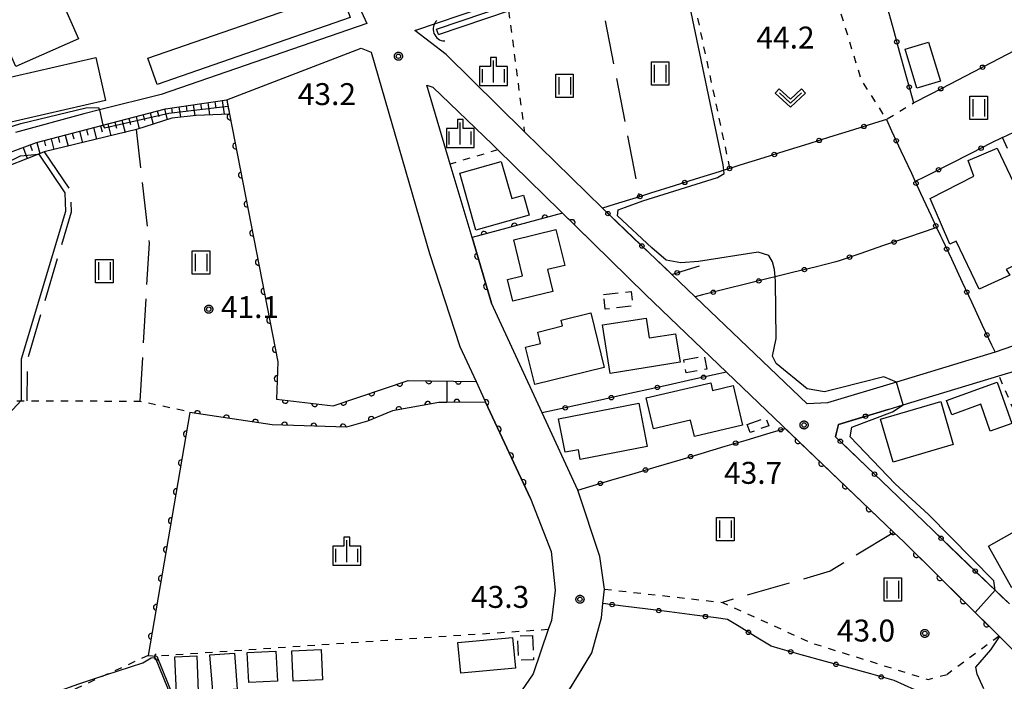
# Model space of a CAD drawing. Extents: x -24000 to -22000, y 84000 to 85500.
# Drawn here: x -22565 to -22397, y 84527 to 84640 of the extents above; entities that cross this region are included whole.
import ezdxf

# ---------------------------------------------------------------- set-up
doc = ezdxf.new("R2010")
doc.units = 0
for name, pattern in [('G', [3.75, 2.5, -1.25]), ('I', [2.5, 1.25, -1.25]), ('J', [10, 7.5, -2.5])]:
    doc.linetypes.add(name, pattern=pattern)
for name, color, linetype in [('2101000', 3, 'Continuous'), ('2101001', 8, 'Continuous'), ('3001000', 3, 'Continuous'), ('3003000', 2, 'G'), ('4219000', 3, 'Continuous'), ('4219990', 6, 'Continuous'), ('5101000', 3, 'Continuous'), ('5101001', 150, 'Continuous'), ('6101110', 2, 'Continuous'), ('6101121', 63, 'Continuous'), ('6101990', 2, 'Continuous'), ('6110000', 4, 'Continuous'), ('6130000', 4, 'Continuous'), ('6130001', 7, 'Continuous'), ('6130990', 4, 'Continuous'), ('6301000', 2, 'I'), ('6302000', 2, 'J'), ('6311000', 2, 'Continuous'), ('6313000', 2, 'Continuous'), ('6334000', 2, 'Continuous'), ('7101000', 4, 'Continuous'), ('7101001', 8, 'Continuous'), ('7102000', 2, 'Continuous'), ('7102001', 8, 'Continuous'), ('7312000', 4, 'Continuous'), ('CLIP_BOX', 4, 'Continuous')]:
    doc.layers.add(name, color=color, linetype=linetype)
doc.styles.add('ROMANS', font='romans')

# ---------------------------------------------------------------- blocks, each defined once
blk = doc.blocks.new('421900')
at = {"layer": '4219990'}
blk.add_arc((-0.313, 0), 0.812, 292.61987, 67.38013, dxfattribs=at)
blk = doc.blocks.new('631100')
at = {"layer": '6311000'}
for points in [[(-0.4, 0.6), (-0.4, -0.6)], [(0.4, 0.6), (0.4, -0.6)]]:
    blk.add_lwpolyline(points, dxfattribs=at)
at = {"layer": 'CLIP_BOX'}
blk.add_lwpolyline([(-0.6, 0.8), (0.6, 0.8), (0.6, -0.8), (-0.6, -0.8)], close=True, dxfattribs=at)
blk = doc.blocks.new('631300')
at = {"layer": '6313000'}
blk.add_lwpolyline([(0.75, 0.35), (0, -0.35), (-0.75, 0.35)], dxfattribs=at)
at = {"layer": 'CLIP_BOX'}
blk.add_lwpolyline([(1.033, 0.34), (0.76, 0.633), (0, -0.076), (-0.76, 0.633), (-1.033, 0.34), (0, -0.624)], close=True, dxfattribs=at)
blk = doc.blocks.new('633400')
at = {"layer": '6334000'}
for points in [[(0, -0.75), (0, 0.75)], [(-0.75, -0.75), (-0.75, 0.15)], [(0.75, -0.75), (0.75, 0.15)]]:
    blk.add_lwpolyline(points, dxfattribs=at)
at = {"layer": 'CLIP_BOX'}
blk.add_lwpolyline([(-0.95, -0.95), (0.95, -0.95), (0.95, 0.35), (0.2, 0.35), (0.2, 0.95), (-0.2, 0.95), (-0.2, 0.35), (-0.95, 0.35), (-0.95, -0.95)], dxfattribs=at)
blk = doc.blocks.new('731200')
at = {"layer": '7312000'}
blk.add_circle((0, 0), 0.15, dxfattribs=at)
at = {"layer": 'CLIP_BOX'}
blk.add_lwpolyline([(-0.209, -0.178), (-0.219, -0.166), (-0.237, -0.14), (-0.251, -0.113), (-0.258, -0.094), (-0.265, -0.075), (-0.269, -0.057), (-0.273, -0.031), (-0.275, -0.008), (-0.274, 0.024), (-0.27, 0.054), (-0.266, 0.071), (-0.261, 0.088), (-0.255, 0.104), (-0.246, 0.124), (-0.239, 0.136), (-0.228, 0.154), (-0.219, 0.166), (-0.202, 0.187), (-0.189, 0.199), (-0.169, 0.217), (-0.151, 0.23), (-0.135, 0.239), (-0.113, 0.251), (-0.101, 0.256), (-0.082, 0.262), (-0.056, 0.269), (-0.04, 0.272), (-0.016, 0.275), (0.004, 0.275), (0.022, 0.274), (0.042, 0.272), (0.065, 0.267), (0.079, 0.264), (0.108, 0.253), (0.121, 0.247), (0.143, 0.235), (0.16, 0.224), (0.18, 0.208), (0.194, 0.194), (0.206, 0.182), (0.222, 0.162), (0.233, 0.146), (0.249, 0.116), (0.257, 0.097), (0.264, 0.075), (0.269, 0.057), (0.273, 0.032), (0.275, 0.014), (0.275, -0.008), (0.274, -0.023), (0.271, -0.048), (0.267, -0.067), (0.261, -0.088), (0.249, -0.117), (0.23, -0.151), (0.219, -0.166), (0.204, -0.184), (0.189, -0.199), (0.172, -0.215), (0.154, -0.228), (0.136, -0.239), (0.124, -0.246), (0.107, -0.253), (0.09, -0.26), (0.071, -0.266), (0.044, -0.271), (0.028, -0.274), (0.009, -0.275), (-0.009, -0.275), (-0.024, -0.274), (-0.041, -0.272), (-0.063, -0.268), (-0.086, -0.261), (-0.101, -0.256), (-0.115, -0.25), (-0.133, -0.241), (-0.148, -0.231), (-0.17, -0.216), (-0.182, -0.206), (-0.197, -0.192)], close=True, dxfattribs=at)
blk = doc.blocks.new('M07')
blk.add_arc((0, 0), 0.5, 180, 0)

msp = doc.modelspace()

# ---------------------------------------------------------------- linework, layer by layer
at = {"layer": '2101000', "flags": 128}
for points in [[(-22574.02, 84757.54), (-22562.43, 84760.08), (-22556.47, 84758.14), (-22543.86, 84729.73), (-22541.99, 84724.02), (-22541.98, 84724.01), (-22532.62, 84695.43), (-22530.58, 84690.78), (-22525.91, 84680.15), (-22521.02, 84669), (-22513.74, 84656.48), (-22505.72, 84638.99), (-22540.86, 84626.84), (-22551.4, 84624.22), (-22554.08, 84623.55), (-22565.76, 84620.36)], [(-22465.5, 84607.41), (-22478.84, 84620.54), (-22492.18, 84633.68), (-22497.56, 84637.81), (-22473.96, 84645.85), (-22461.57, 84656.44), (-22458.44, 84658.6), (-22453.63, 84660.7), (-22451.18, 84661.77)], [(-22570.36, 84615.61), (-22562.18, 84618.64), (-22550.86, 84621.6), (-22540.12, 84624.41), (-22529.68, 84625.97), (-22506.7, 84634.79), (-22505.02, 84634.07), (-22495.01, 84599.7), (-22489.85, 84583.78), (-22487.09, 84577.83), (-22485.45, 84574.29), (-22477.8, 84557.83), (-22474.26, 84548.74), (-22473.57, 84542.12), (-22474.2, 84536.97), (-22474.74, 84535.41), (-22477.35, 84527.82), (-22503.89, 84489.19), (-22522.66, 84462.75), (-22525.44, 84455.03), (-22525.1, 84457.4), (-22524.62, 84460.75)], [(-22467.33, 84531.43), (-22465.68, 84537.42), (-22465.42, 84539.87), (-22465.16, 84542.32), (-22465.92, 84547.87), (-22469.69, 84559.24), (-22475.79, 84572.43), (-22484.45, 84591.17), (-22487.77, 84602.39), (-22491.48, 84614.97), (-22495.47, 84628.46), (-22494.45, 84628.13), (-22484.27, 84618.28), (-22483.36, 84617.39), (-22470.1, 84604.4), (-22458.13, 84592.68), (-22444.28, 84579.4), (-22415.73, 84552.02), (-22414.07, 84550.43), (-22398.03, 84534.54), (-22397.74, 84534.26), (-22388.19, 84524.8)], [(-22376.43, 84608.65), (-22376.18, 84605.48), (-22377.66, 84600.93), (-22382.89, 84591.25), (-22383.63, 84590.53), (-22386.59, 84587.68), (-22391.15, 84585.31), (-22398.43, 84582.81), (-22415.28, 84577.7), (-22427.03, 84574.14), (-22430.53, 84574), (-22449.67, 84592.29), (-22453.64, 84596.08)], [(-22416.67, 84573.04), (-22414.13, 84573.81), (-22397.75, 84578.77), (-22391.84, 84580.56), (-22385.4, 84583.72), (-22383.59, 84584.61), (-22381.7, 84586.51)], [(-22410.55, 84553.82), (-22416.38, 84559.43)]]:
    msp.add_lwpolyline(points, dxfattribs=at)
at = {"layer": '2101001', "flags": 128}
for points in [[(-22453.64, 84596.08), (-22465.5, 84607.41)], [(-22416.38, 84559.43), (-22425.66, 84568.36), (-22425.17, 84570.47), (-22416.67, 84573.04)], [(-22395.98, 84539.78), (-22398.42, 84542.13), (-22410.55, 84553.82)], [(-22472.9, 84522.26), (-22467.33, 84531.43)]]:
    msp.add_lwpolyline(points, dxfattribs=at)
at = {"layer": '3001000', "flags": 128}
for points in [[(-22570.48, 84671.31), (-22554.98, 84636.38), (-22565.7, 84631.63), (-22576.1, 84655.08), (-22584.42, 84651.4), (-22591.4, 84667.16), (-22598.92, 84663.82), (-22602.04, 84670.83), (-22599.7, 84671.86), (-22602.36, 84677.86), (-22588.46, 84684.03), (-22580.8, 84666.73), (-22570.48, 84671.31)], [(-22543.14, 84633.05), (-22514.3, 84643.08), (-22517.88, 84653.4), (-22513.72, 84654.84), (-22508.58, 84640.02), (-22541.56, 84628.54), (-22543.14, 84633.05)], [(-22409.77, 84635.82), (-22407.77, 84629.15), (-22411.8, 84627.94), (-22413.8, 84634.61), (-22409.77, 84635.82)], [(-22572.94, 84628.39), (-22552.06, 84633.15), (-22550.38, 84625.8), (-22571.28, 84621.05), (-22572.94, 84628.39)], [(-22398.04, 84617.7), (-22389.82, 84600.29), (-22396.5, 84596.96), (-22395.91, 84595.98), (-22401.13, 84593.6), (-22405.06, 84601.76), (-22406.16, 84601.28), (-22409.49, 84609.07), (-22402.07, 84612.89), (-22403.02, 84615.56), (-22398.04, 84617.7)], [(-22478.02, 84606.25), (-22487.1, 84603.69), (-22489.84, 84613.41), (-22482.77, 84615.4), (-22480.98, 84609.06), (-22478.97, 84609.62), (-22478.02, 84606.25)], [(-22480.64, 84602.04), (-22473.43, 84603.79), (-22471.94, 84597.65), (-22474.87, 84596.94), (-22473.95, 84593.17), (-22480.8, 84591.51), (-22481.7, 84595.22), (-22479.13, 84595.85), (-22480.64, 84602.04)], [(-22465.19, 84580.18), (-22477.06, 84577.27), (-22478.62, 84583.67), (-22476.07, 84584.29), (-22476.55, 84586.26), (-22472.29, 84587.3), (-22472.54, 84588.3), (-22467.48, 84589.53), (-22465.19, 84580.18)], [(-22464.17, 84579.19), (-22465.48, 84587.47), (-22458.02, 84588.64), (-22457.49, 84585.26), (-22452.99, 84585.97), (-22452.22, 84581.08), (-22464.17, 84579.19)], [(-22458.03, 84574.99), (-22446.99, 84577.57), (-22446.69, 84576.29), (-22443.14, 84577.12), (-22441.55, 84570.33), (-22449.79, 84568.4), (-22450.44, 84571.18), (-22456.79, 84569.69), (-22458.03, 84574.99)], [(-22406.69, 84574.56), (-22398.06, 84577.66), (-22395.55, 84570.65), (-22399.23, 84569.33), (-22400.87, 84573.9), (-22405.82, 84572.12), (-22406.69, 84574.56)], [(-22472.98, 84571.4), (-22459.29, 84574.08), (-22457.85, 84566.7), (-22469.28, 84564.47), (-22469.61, 84566.15), (-22471.87, 84565.71), (-22472.98, 84571.4)], [(-22405.55, 84567.03), (-22415.83, 84564.03), (-22417.98, 84571.38), (-22407.7, 84574.39), (-22405.55, 84567.03)], [(-22390.16, 84554.96), (-22386.14, 84547.83), (-22395.54, 84542.53), (-22399.56, 84549.67), (-22390.16, 84554.96)], [(-22480.37, 84528.78), (-22489.71, 84527.95), (-22490.18, 84533.22), (-22480.84, 84534.06), (-22480.37, 84528.78)], [(-22525.9, 84526.33), (-22526.18, 84531.46), (-22521.26, 84531.73), (-22520.99, 84526.6), (-22525.9, 84526.33)], [(-22518.32, 84526.6), (-22518.54, 84531.77), (-22513.54, 84531.99), (-22513.31, 84526.81), (-22518.32, 84526.6)], [(-22534.81, 84530.94), (-22534.54, 84524.79), (-22538.25, 84524.62), (-22538.52, 84530.77), (-22534.81, 84530.94)], [(-22532.54, 84531.06), (-22528.37, 84531.38), (-22527.89, 84525.19), (-22532.07, 84524.87), (-22532.54, 84531.06)]]:
    msp.add_lwpolyline(points, close=True, dxfattribs=at)
at = {"layer": '3003000', "flags": 128}
for points in [[(-22465.29, 84592.67), (-22460.6, 84593.2), (-22460.32, 84590.7), (-22465.01, 84590.17), (-22465.29, 84592.67)], [(-22451.6, 84581.52), (-22448.07, 84582.14), (-22447.67, 84579.91), (-22451.2, 84579.28), (-22451.6, 84581.52)], [(-22440.75, 84570.44), (-22437.56, 84571.58), (-22437.08, 84570.22), (-22440.27, 84569.09), (-22440.75, 84570.44)], [(-22477.45, 84534.4), (-22477.28, 84530.26), (-22479.81, 84530.16), (-22479.97, 84534.3), (-22477.45, 84534.4)]]:
    msp.add_lwpolyline(points, close=True, dxfattribs=at)
at = {"layer": '5101000', "flags": 128}
for points in [[(-22493.83, 84638.02), (-22473.46, 84644.96), (-22460.96, 84655.65), (-22457.96, 84657.72), (-22454.37, 84659.29)], [(-22493.51, 84637.08), (-22481.52, 84641.16), (-22472.95, 84644.08), (-22466.91, 84649.25), (-22460.35, 84654.86), (-22457.47, 84656.85), (-22453.97, 84658.37)]]:
    msp.add_lwpolyline(points, dxfattribs=at)
at = {"layer": '5101001', "flags": 128}
msp.add_lwpolyline([(-22493.51, 84637.08), (-22493.83, 84638.02)], dxfattribs=at)
at = {"layer": '6101110', "flags": 128}
msp.add_lwpolyline([(-22575.34, 84611.51), (-22570.36, 84615.61), (-22562.18, 84618.64), (-22550.86, 84621.6), (-22540.12, 84624.41), (-22529.68, 84625.97)], dxfattribs=at)
at = {"layer": '6101121', "flags": 128}
msp.add_lwpolyline([(-22529.68, 84625.97), (-22529.2, 84623.51), (-22534.92, 84623.25), (-22539.08, 84622.83), (-22545.08, 84620.86), (-22560.84, 84617.05), (-22561.83, 84616.67), (-22569.1, 84613.83), (-22573.08, 84610.93), (-22574.89, 84611.39), (-22575.34, 84611.51)], dxfattribs=at)
at = {"layer": '6101990', "flags": 128}
for points in [[(-22530.45, 84625.85), (-22530.09, 84623.47)], [(-22540.33, 84624.35), (-22539.87, 84622.57)], [(-22539.1, 84624.56), (-22538.98, 84623.71)], [(-22537.87, 84624.75), (-22537.6, 84622.98)], [(-22536.63, 84624.93), (-22536.49, 84624.02)], [(-22535.39, 84625.12), (-22535.11, 84623.23)], [(-22534.16, 84625.3), (-22534.01, 84624.3)], [(-22532.92, 84625.48), (-22532.6, 84623.36)], [(-22531.68, 84625.67), (-22531.52, 84624.54)], [(-22547.59, 84622.46), (-22547.05, 84620.38)], [(-22546.38, 84622.77), (-22546.11, 84621.72)], [(-22545.17, 84623.09), (-22544.63, 84621.01)], [(-22543.96, 84623.4), (-22543.7, 84622.4)], [(-22542.75, 84623.72), (-22542.25, 84621.79)], [(-22541.54, 84624.04), (-22541.3, 84623.11)], [(-22553.64, 84620.87), (-22553.38, 84619.89)], [(-22552.43, 84621.19), (-22551.91, 84619.21)], [(-22551.22, 84621.51), (-22550.96, 84620.5)], [(-22550.01, 84621.82), (-22549.48, 84619.8)], [(-22548.8, 84622.14), (-22548.53, 84621.12)], [(-22559.68, 84619.29), (-22559.2, 84617.45)], [(-22558.47, 84619.61), (-22558.23, 84618.67)], [(-22557.26, 84619.92), (-22556.77, 84618.03)], [(-22556.06, 84620.24), (-22555.8, 84619.28)], [(-22554.84, 84620.56), (-22554.34, 84618.62)], [(-22564.45, 84617.8), (-22563.75, 84615.92)], [(-22563.28, 84618.23), (-22562.93, 84617.3)], [(-22562.1, 84618.66), (-22561.6, 84616.75)], [(-22560.89, 84618.98), (-22560.65, 84618.06)]]:
    msp.add_lwpolyline(points, dxfattribs=at)
at = {"layer": '6110000', "flags": 128}
for points in [[(-22529.68, 84625.97), (-22529.46, 84624.84), (-22529.2, 84623.51), (-22520.97, 84581.17), (-22521.2, 84574.76), (-22511.48, 84573.67), (-22498.68, 84577.96), (-22487.09, 84577.83)], [(-22468.53, 84602.87), (-22470.1, 84604.4), (-22472.32, 84606.57), (-22487.77, 84602.39), (-22484.45, 84591.17)], [(-22477.8, 84557.83), (-22485.45, 84574.29), (-22492.07, 84574.24), (-22493.43, 84574.23), (-22501.36, 84572.8), (-22505.62, 84571.05), (-22509.19, 84570), (-22521.93, 84570.4), (-22535.96, 84572.51), (-22543.11, 84530.97), (-22541.6, 84530.86), (-22533.59, 84511.01), (-22543.4, 84501.68), (-22540.04, 84497.19), (-22535.27, 84487.43), (-22503.89, 84489.19), (-22522.66, 84462.75), (-22525.44, 84455.03)], [(-22434.26, 84569.79), (-22415.73, 84552.02), (-22414.07, 84550.43), (-22400.99, 84537.49), (-22397.73, 84534.26)]]:
    msp.add_lwpolyline(points, dxfattribs=at)
at = {"layer": '6130000', "flags": 128}
for points in [[(-22416.86, 84641.78), (-22415.72, 84637.66)], [(-22398.89, 84632.38), (-22395.09, 84634.35)], [(-22414.72, 84634.05), (-22413.58, 84629.92)], [(-22406.02, 84628.7), (-22402.22, 84630.66)], [(-22412.58, 84626.31), (-22412.34, 84625.43), (-22409.35, 84626.98)], [(-22416.99, 84622.59), (-22419.03, 84621.95)], [(-22416.99, 84622.59), (-22416.09, 84620.65)], [(-22422.61, 84620.83), (-22426.69, 84619.56)], [(-22397.17, 84619.52), (-22399.13, 84618.53)], [(-22396.27, 84617.6), (-22397.17, 84619.52), (-22395.23, 84620.42)], [(-22430.26, 84618.44), (-22434.34, 84617.16)], [(-22437.92, 84616.04), (-22442, 84614.77)], [(-22414.51, 84617.25), (-22412.71, 84613.38)], [(-22402.47, 84616.83), (-22406.4, 84614.84)], [(-22445.58, 84613.65), (-22449.66, 84612.37)], [(-22409.74, 84613.15), (-22410.42, 84612.8)], [(-22453.23, 84611.26), (-22457.31, 84609.98)], [(-22411.14, 84609.98), (-22409.34, 84606.11)], [(-22460.89, 84608.86), (-22463.49, 84608.04)], [(-22463.2, 84605.21), (-22460.11, 84602.26)], [(-22410.19, 84603.5), (-22413.91, 84602.24)], [(-22407.76, 84602.71), (-22407.48, 84602.13)], [(-22417.46, 84601.03), (-22421.5, 84599.65)], [(-22457.4, 84599.67), (-22454.52, 84596.92)], [(-22450.95, 84596.93), (-22448.91, 84597.58)], [(-22425.05, 84598.45), (-22425.6, 84598.26), (-22429.18, 84597.37)], [(-22405.89, 84598.74), (-22404.04, 84594.79)], [(-22432.81, 84596.47), (-22436, 84595.68), (-22436.96, 84595.44)], [(-22440.6, 84594.54), (-22444.74, 84593.51)], [(-22448.38, 84592.61), (-22449.67, 84592.29)], [(-22402.45, 84591.4), (-22400.6, 84587.44)], [(-22399.01, 84584.05), (-22398.43, 84582.81)], [(-22444.28, 84579.4), (-22446.39, 84578.93)], [(-22450.05, 84578.12), (-22454.27, 84577.19)], [(-22457.93, 84576.38), (-22462.15, 84575.45)], [(-22465.8, 84574.64), (-22470.02, 84573.71)], [(-22473.68, 84572.9), (-22475.79, 84572.43)], [(-22416.67, 84573.04), (-22418.76, 84572.41)], [(-22422.35, 84571.32), (-22425.17, 84570.47), (-22425.43, 84569.37)], [(-22440.94, 84567.8), (-22436.82, 84569.03)], [(-22448.64, 84565.51), (-22444.53, 84566.73)], [(-22423.5, 84566.28), (-22420.36, 84563.26)], [(-22456.34, 84563.22), (-22452.23, 84564.44)], [(-22464.04, 84560.92), (-22459.93, 84562.15)], [(-22417.66, 84560.66), (-22416.38, 84559.43)], [(-22469.69, 84559.24), (-22467.63, 84559.85)], [(-22410.55, 84553.82), (-22408.98, 84552.31)], [(-22406.29, 84549.71), (-22403.16, 84546.69)], [(-22400.46, 84544.09), (-22398.42, 84542.13), (-22397.33, 84541.08)], [(-22457.73, 84538.88), (-22461.97, 84539.43)], [(-22449.77, 84537.86), (-22454.01, 84538.41)], [(-22442.14, 84535.92), (-22444.12, 84537.14), (-22446.05, 84537.39)], [(-22435.13, 84532.11), (-22436.68, 84532.54), (-22438.95, 84533.95)], [(-22469.78, 84527.39), (-22467.33, 84531.43)], [(-22427.4, 84529.96), (-22431.52, 84531.11)], [(-22419.67, 84527.82), (-22423.79, 84528.96)], [(-22412.14, 84525.12), (-22415.65, 84526.7), (-22416.06, 84526.81)]]:
    msp.add_lwpolyline(points, dxfattribs=at)
at = {"layer": '6130001', "flags": 128}
for points in [[(-22415.72, 84637.66), (-22414.72, 84634.05)], [(-22402.22, 84630.66), (-22398.89, 84632.38)], [(-22413.58, 84629.92), (-22412.58, 84626.31)], [(-22409.35, 84626.98), (-22406.02, 84628.7)], [(-22419.03, 84621.95), (-22422.61, 84620.83)], [(-22426.69, 84619.56), (-22430.26, 84618.44)], [(-22416.09, 84620.65), (-22414.51, 84617.25)], [(-22399.13, 84618.53), (-22402.47, 84616.83)], [(-22434.34, 84617.16), (-22437.92, 84616.04)], [(-22442, 84614.77), (-22443.71, 84614.23), (-22444.75, 84613.91), (-22445.58, 84613.65)], [(-22406.4, 84614.84), (-22409.74, 84613.15)], [(-22449.66, 84612.37), (-22453.23, 84611.26)], [(-22412.71, 84613.38), (-22412.06, 84611.97), (-22411.14, 84609.98)], [(-22410.42, 84612.8), (-22412.06, 84611.97)], [(-22457.31, 84609.98), (-22459.19, 84609.39), (-22460.89, 84608.86)], [(-22463.49, 84608.04), (-22465.5, 84607.41), (-22463.2, 84605.21)], [(-22409.34, 84606.11), (-22408.41, 84604.11), (-22410.19, 84603.5)], [(-22408.41, 84604.11), (-22407.76, 84602.71)], [(-22460.11, 84602.26), (-22457.4, 84599.67)], [(-22413.91, 84602.24), (-22417.46, 84601.03)], [(-22407.48, 84602.13), (-22405.89, 84598.74)], [(-22421.5, 84599.65), (-22425.05, 84598.45)], [(-22429.18, 84597.37), (-22432.81, 84596.47)], [(-22454.52, 84596.92), (-22453.64, 84596.08), (-22450.95, 84596.93)], [(-22436.96, 84595.44), (-22440.6, 84594.54)], [(-22404.04, 84594.79), (-22402.45, 84591.4)], [(-22444.74, 84593.51), (-22448.38, 84592.61)], [(-22400.6, 84587.44), (-22399.01, 84584.05)], [(-22446.39, 84578.93), (-22450.05, 84578.12)], [(-22454.27, 84577.19), (-22457.93, 84576.38)], [(-22462.15, 84575.45), (-22465.8, 84574.64)], [(-22470.02, 84573.71), (-22473.68, 84572.9)], [(-22418.76, 84572.41), (-22422.35, 84571.32)], [(-22436.82, 84569.03), (-22434.26, 84569.79)], [(-22425.43, 84569.37), (-22425.66, 84568.36), (-22423.5, 84566.28)], [(-22444.53, 84566.73), (-22440.94, 84567.8)], [(-22452.23, 84564.44), (-22448.64, 84565.51)], [(-22459.93, 84562.15), (-22456.34, 84563.22)], [(-22420.36, 84563.26), (-22417.66, 84560.66)], [(-22467.63, 84559.85), (-22464.04, 84560.92)], [(-22408.98, 84552.31), (-22406.29, 84549.71)], [(-22403.16, 84546.69), (-22400.46, 84544.09)], [(-22397.33, 84541.08), (-22395.98, 84539.78)], [(-22461.97, 84539.43), (-22465.42, 84539.87)], [(-22454.01, 84538.41), (-22457.73, 84538.88)], [(-22446.05, 84537.39), (-22449.77, 84537.86)], [(-22438.95, 84533.95), (-22442.14, 84535.92)], [(-22431.52, 84531.11), (-22435.13, 84532.11)], [(-22423.79, 84528.96), (-22427.4, 84529.96)], [(-22471.73, 84524.19), (-22469.78, 84527.39)], [(-22416.06, 84526.81), (-22419.67, 84527.82)]]:
    msp.add_lwpolyline(points, dxfattribs=at)
at = {"layer": '6130990'}
for centre in [(-22415.22, 84635.85), (-22400.56, 84631.52), (-22413.08, 84628.12), (-22407.69, 84627.83), (-22420.82, 84621.39), (-22428.47, 84619), (-22415.3, 84618.95), (-22400.8, 84617.68), (-22436.13, 84616.6), (-22443.78, 84614.21), (-22408.07, 84614), (-22451.44, 84611.82), (-22411.93, 84611.68), (-22459.1, 84609.42), (-22464.55, 84606.5), (-22408.55, 84604.41), (-22458.75, 84600.96), (-22415.68, 84601.63), (-22406.69, 84600.44), (-22423.27, 84599.05), (-22431, 84596.92), (-22452.73, 84596.37), (-22438.78, 84594.99), (-22446.56, 84593.06), (-22403.25, 84593.09), (-22399.81, 84585.75), (-22448.22, 84578.53), (-22456.1, 84576.79), (-22463.97, 84575.04), (-22471.85, 84573.3), (-22420.55, 84571.87), (-22435.03, 84569.56), (-22442.73, 84567.27), (-22424.85, 84567.58), (-22450.43, 84564.97), (-22458.14, 84562.68), (-22419.01, 84561.96), (-22465.84, 84560.39), (-22407.64, 84551.01), (-22401.81, 84545.4), (-22463.83, 84539.67), (-22455.87, 84538.65), (-22447.91, 84537.63), (-22440.55, 84534.93), (-22433.33, 84531.61), (-22425.6, 84529.46), (-22417.86, 84527.31)]:
    msp.add_circle(centre, 0.375, dxfattribs=at)
at = {"layer": '6301000', "flags": 128}
for points in [[(-22443.71, 84614.23), (-22452.51, 84655.45), (-22453.63, 84660.7)], [(-22428.4, 84652.61), (-22421.27, 84629.29), (-22416.99, 84622.59), (-22412.34, 84625.43)], [(-22481.52, 84641.16), (-22478.84, 84620.54)], [(-22483.36, 84617.39), (-22491.48, 84614.97)], [(-22384.21, 84547.53), (-22397.75, 84578.77)], [(-22644.3, 84572.57), (-22640.54, 84574.42), (-22629.67, 84563.74), (-22626.02, 84564.93), (-22612.97, 84569.19), (-22595.45, 84570.49), (-22582.76, 84574.14), (-22564.85, 84574.5), (-22563.82, 84574.52), (-22544.46, 84574.44), (-22535.98, 84572.65)], [(-22465.16, 84542.32), (-22445.01, 84540.05), (-22429.86, 84533.15), (-22409.86, 84526.87), (-22406.61, 84527.74)], [(-22543.11, 84530.97), (-22550.33, 84527.65), (-22562.51, 84522.05), (-22584.13, 84509.1), (-22581.02, 84501.4), (-22595.99, 84495.8), (-22598.66, 84496.43), (-22604.35, 84503.64), (-22609.5, 84510.16), (-22609.62, 84511.5), (-22589.94, 84517.27), (-22589.25, 84518.99), (-22601.61, 84540.08), (-22626.29, 84528.95)], [(-22474.74, 84535.41), (-22541.6, 84530.86)], [(-22397.74, 84534.26), (-22406.61, 84527.74)]]:
    msp.add_lwpolyline(points, dxfattribs=at)
at = {"layer": '6302000', "flags": 128}
for points in [[(-22466.91, 84649.25), (-22459.19, 84609.39)], [(-22544.46, 84574.44), (-22542.89, 84601.45), (-22545.08, 84620.86)], [(-22560.84, 84617.05), (-22556.34, 84610.39), (-22556.24, 84606.75), (-22563.77, 84581.47), (-22563.82, 84574.52)], [(-22415.73, 84552.02), (-22426.59, 84545.36), (-22445.01, 84540.05)]]:
    msp.add_lwpolyline(points, dxfattribs=at)
at = {"layer": '7101000', "flags": 128}
for points in [[(-22561.78, 84616.67), (-22557.34, 84610.07), (-22557.24, 84606.88), (-22564.77, 84581.62), (-22564.82, 84574.53), (-22568.5, 84570.63)], [(-22566.37, 84522.05), (-22554.96, 84526.15), (-22550.33, 84527.65), (-22544, 84529.7), (-22542.58, 84530.6)]]:
    msp.add_lwpolyline(points, dxfattribs=at)
at = {"layer": '7101001', "flags": 128}
for points in [[(-22648.14, 84592.18), (-22630.92, 84595), (-22616.32, 84598.54), (-22616, 84598.62), (-22603.84, 84599.26), (-22594.54, 84602.05), (-22589.94, 84604.15), (-22584.96, 84606.43), (-22575.32, 84611.18), (-22574.89, 84611.39), (-22564.92, 84616.35), (-22561.83, 84616.67), (-22561.78, 84616.67)], [(-22542.58, 84530.6), (-22541.92, 84530.61), (-22534.01, 84511.17), (-22543.2, 84502.15)]]:
    msp.add_lwpolyline(points, dxfattribs=at)
at = {"layer": '7102000', "flags": 128}
for points in [[(-22415.28, 84577.7), (-22417.42, 84578.62), (-22425.05, 84576.66), (-22427.58, 84576.05), (-22430.53, 84576.56), (-22435.83, 84580.86), (-22436.46, 84582.12), (-22435.82, 84585.13), (-22435.93, 84594.89), (-22436, 84595.68), (-22436.11, 84596.96), (-22436.43, 84598.28), (-22437.08, 84599.33), (-22438.87, 84599.91), (-22449.11, 84598.29), (-22452.09, 84598.11), (-22454.62, 84598.56), (-22457.05, 84600.63), (-22462.92, 84606.14), (-22462.83, 84607.14), (-22461.57, 84607.59), (-22458.59, 84608.67), (-22445.86, 84612.64), (-22444.68, 84613.37), (-22444.75, 84613.91), (-22444.86, 84614.81), (-22453.08, 84654)], [(-22619.16, 84601.26), (-22618.8, 84601.73), (-22615.32, 84602.23), (-22602.06, 84603.92), (-22590.08, 84608.44), (-22584.44, 84610.98), (-22577.82, 84616.05), (-22573.16, 84619.3), (-22564.86, 84621.89), (-22553.72, 84624.57), (-22551.56, 84624.64), (-22551.4, 84624.22)], [(-22492.09, 84577.88), (-22492.07, 84574.24)], [(-22398.42, 84542.13), (-22398.63, 84543.74), (-22409.82, 84555.05), (-22415.51, 84560.29), (-22423.19, 84568.34), (-22422.9, 84570), (-22415.96, 84572.64), (-22414.13, 84573.81)], [(-22400.36, 84525.28), (-22401.45, 84527.78), (-22401.71, 84528.95), (-22399.17, 84531.94), (-22397.64, 84534.16)]]:
    msp.add_lwpolyline(points, dxfattribs=at)
at = {"layer": '7102001', "flags": 128}
for points in [[(-22551.4, 84624.22), (-22550.86, 84621.6), (-22550.54, 84621.14), (-22539.54, 84623.67), (-22529.46, 84624.84), (-22529.2, 84623.51), (-22520.97, 84581.17), (-22521.2, 84574.76), (-22511.48, 84573.67), (-22498.68, 84577.96), (-22492.09, 84577.88)], [(-22414.13, 84573.81), (-22415.28, 84577.7)], [(-22492.07, 84574.24), (-22493.43, 84574.23), (-22501.36, 84572.8), (-22505.62, 84571.05), (-22509.19, 84570), (-22521.93, 84570.4), (-22535.96, 84572.51), (-22543.11, 84530.97), (-22541.6, 84530.86), (-22533.59, 84511.01)], [(-22397.64, 84534.16), (-22397.74, 84534.26), (-22398.03, 84534.54), (-22400.99, 84537.49), (-22401.84, 84538.33), (-22398.42, 84542.13)]]:
    msp.add_lwpolyline(points, dxfattribs=at)

# ---------------------------------------------------------------- block references
at = {"layer": '4219000', "xscale": 2.5, "yscale": 2.5, "zscale": 2.5, "rotation": 200.971710561091}
msp.add_blockref('421900', (-22493.11, 84637.75), dxfattribs=at)
at = {"layer": '6110000'}
for p, rotation in [((-22529.11, 84623.03), 280.9999187776318), ((-22528.14, 84618.06), 280.9999187776318), ((-22527.18, 84613.1), 280.9999187776318), ((-22526.21, 84608.13), 280.9999187776318), ((-22475.32, 84605.76), 195.138951190501), ((-22470.68, 84604.96), 135.6525433052381), ((-22480.53, 84604.35), 195.138951190501), ((-22525.25, 84603.17), 280.9999187776318), ((-22485.74, 84602.94), 195.138951190501), ((-22486.83, 84599.23), 286.4834949379353), ((-22524.28, 84598.2), 280.9999187776318), ((-22485.3, 84594.05), 286.4834949379353), ((-22523.32, 84593.24), 280.9999187776318), ((-22522.35, 84588.27), 280.9999187776318), ((-22521.39, 84583.31), 280.9999187776318), ((-22521.07, 84578.29), 267.9450268048162), ((-22500.13, 84577.48), 18.52889824838054), ((-22495.15, 84577.92), 359.3573650566036), ((-22490.09, 84577.86), 359.3573650566036), ((-22504.92, 84575.87), 18.52889824838054), ((-22519.68, 84574.59), 353.6015874301149), ((-22514.66, 84574.03), 353.6015874301149), ((-22509.72, 84574.26), 18.52889824838054), ((-22495.33, 84573.89), 190.2221686335867), ((-22490.35, 84574.25), 180.4327393507674), ((-22485.4, 84574.19), 114.9272646067382), ((-22534.69, 84572.32), 171.4472689788419), ((-22529.73, 84571.57), 171.4472689788419), ((-22504.97, 84571.32), 202.3327664012979), ((-22500.27, 84573), 190.2221686335867), ((-22524.78, 84570.83), 171.4472689788419), ((-22519.8, 84570.33), 178.2016651937163), ((-22514.79, 84570.18), 178.2016651937163), ((-22509.78, 84570.02), 178.2016651937163), ((-22483.29, 84569.64), 114.9272646067382), ((-22536.59, 84568.83), 260.2337598180995), ((-22432.09, 84567.71), 316.1994058288456), ((-22481.18, 84565.1), 114.9272646067382), ((-22537.44, 84563.89), 260.2337598180995), ((-22428.04, 84563.82), 316.1994058288456), ((-22479.06, 84560.55), 114.9272646067382), ((-22423.98, 84559.93), 316.1994058288456), ((-22538.29, 84558.95), 260.2337598180995), ((-22419.93, 84556.04), 316.1994058288456), ((-22539.14, 84554.01), 260.2337598180995), ((-22415.87, 84552.15), 316.1994058288456), ((-22539.99, 84549.07), 260.2337598180995), ((-22411.85, 84548.23), 315.3082756236909), ((-22540.84, 84544.13), 260.2337598180995), ((-22407.85, 84544.28), 315.3082756236909), ((-22403.86, 84540.32), 315.3082756236909), ((-22541.69, 84539.19), 260.2337598180995), ((-22399.86, 84536.37), 315.2648476336523), ((-22542.54, 84534.25), 260.2337598180995), ((-22541.54, 84530.71), 291.9753789597752)]:
    msp.add_blockref('M07', p, dxfattribs=dict(at, rotation=rotation))
at = {"layer": '6311000', "xscale": 2.5, "yscale": 2.5, "zscale": 2.5}
for p in [(-22455.64, 84630.43), (-22471.97, 84628.34), (-22401.23, 84624.58), (-22534.08, 84598.14), (-22550.59, 84596.68), (-22444.48, 84552.57), (-22415.89, 84542.24)]:
    msp.add_blockref('631100', p, dxfattribs=at)
at = {"layer": '6313000', "xscale": 2.5, "yscale": 2.5, "zscale": 2.5}
msp.add_blockref('631300', (-22433.38, 84626.25), dxfattribs=at)
at = {"layer": '6334000', "xscale": 2.5, "yscale": 2.5, "zscale": 2.5}
for p in [(-22484.11, 84630.78), (-22489.78, 84620.18), (-22509.16, 84548.8)]:
    msp.add_blockref('633400', p, dxfattribs=at)
at = {"layer": '7312000', "xscale": 2.5, "yscale": 2.5, "zscale": 2.5}
for p in [(-22500.34, 84633.39, 43.17), (-22532.75, 84590.16, 41.09), (-22431.05, 84570.37, 43.75), (-22469.33, 84540.58, 43.31), (-22410.42, 84534.75, 43.02)]:
    msp.add_blockref('731200', p, dxfattribs=at)

# ---------------------------------------------------------------- texts
at = {"layer": '7312000', "style": 'ROMANS'}
for s, p in [('44.2', (-22439.19, 84634.71)), ('43.2', (-22517.53, 84625.04)), ('41.1', (-22530.67, 84588.64)), ('43.7', (-22444.72, 84560.31)), ('43.3', (-22487.94, 84539.11)), ('43.0', (-22425.44, 84533.36))]:
    msp.add_text(s, height=3.75, dxfattribs=at).set_placement(p)

doc.saveas('drawing.dxf')
